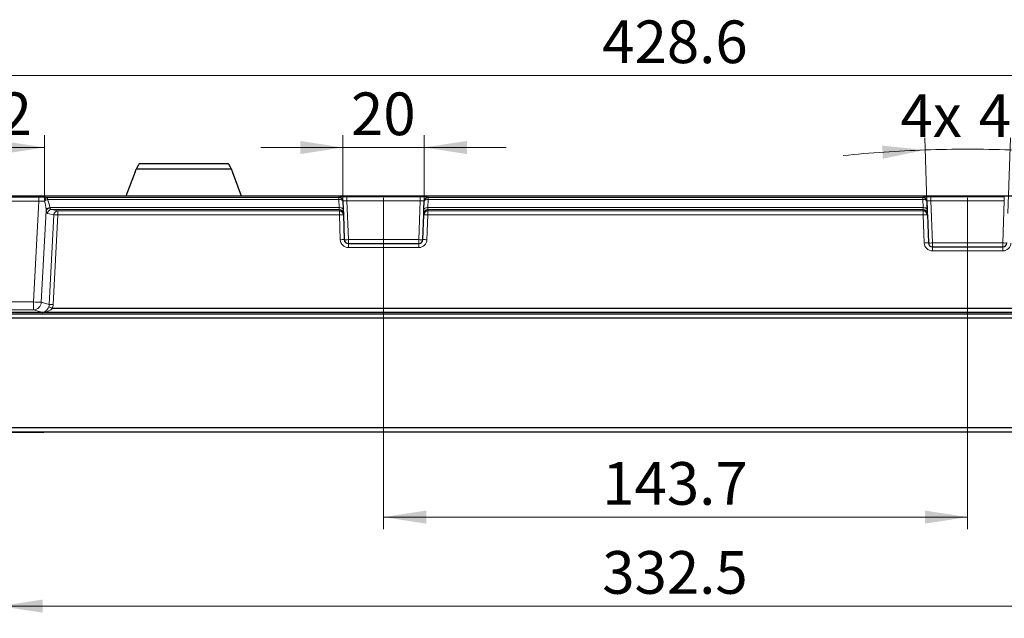
# Model space of a CAD drawing. Units: millimetres. Extents: x 0 to 420, y 0 to 297.
# Drawn here: x 71 to 152, y 67 to 116 of the extents above; entities that cross this region are included whole.
import ezdxf

# ---------------------------------------------------------------- set-up
doc = ezdxf.new("R2010")
doc.units = ezdxf.units.MM
doc.header["$PDSIZE"] = -1
doc.styles.add('SLDTEXTSTYLE0', font='TXT', dxfattribs={"width": 0.605})
doc.dimstyles.new('SLDDIMSTYLE1', dxfattribs={"dimtxt": 3.5, "dimasz": 3.5, "dimexe": 0, "dimexo": 0.0625, "dimgap": 0.875, "dimtad": 1, "dimlfac": 3, "dimrnd": 1e-09, "dimzin": 12, "dimdsep": 46, "dimtxsty": 'SLDTEXTSTYLE0', "dimsah": 1, "dimcen": 0.09, "dimadec": 0, "dimazin": 3, "dimtfac": 1, "dimtdec": 3, "dimtofl": 0, "dimtmove": 0, "dimatfit": 3, "dimfxl": 1, "dimfrac": 2, "dimtolj": 1, "dimtzin": 12, "dimarcsym": 0})
doc.dimstyles.new('SLDDIMSTYLE3', dxfattribs={"dimtxt": 3.5, "dimasz": 3.5, "dimexe": 0, "dimexo": 0.0625, "dimgap": 0.875, "dimtad": 1, "dimdec": 1, "dimlfac": 3, "dimrnd": 1e-09, "dimzin": 12, "dimdsep": 46, "dimtxsty": 'SLDTEXTSTYLE0', "dimsah": 1, "dimcen": 0.09, "dimadec": 0, "dimazin": 3, "dimtfac": 1, "dimtdec": 3, "dimtofl": 0, "dimtmove": 0, "dimatfit": 3, "dimfxl": 1, "dimfrac": 2, "dimtolj": 1, "dimtzin": 12, "dimarcsym": 0})
doc.dimstyles.new('SLDDIMSTYLE4', dxfattribs={"dimtxt": 3.5, "dimasz": 3.5, "dimexe": 0, "dimexo": 0.0625, "dimgap": 0.875, "dimtad": 1, "dimdec": 4, "dimlfac": 3, "dimzin": 12, "dimdsep": 46, "dimtxsty": 'SLDTEXTSTYLE0', "dimsah": 1, "dimcen": 0.09, "dimazin": 3, "dimtfac": 1, "dimtofl": 0, "dimtmove": 0, "dimatfit": 3, "dimfxl": 1, "dimfrac": 2, "dimtolj": 1, "dimtzin": 12, "dimarcsym": 0})
doc.dimstyles.new('SLDDIMSTYLE5', dxfattribs={"dimtxt": 3.5, "dimasz": 3.5, "dimexe": 0, "dimexo": 0.0625, "dimgap": 0.875, "dimtad": 1, "dimdec": 1, "dimlfac": 3, "dimrnd": 1e-09, "dimzin": 12, "dimdsep": 46, "dimtxsty": 'SLDTEXTSTYLE0', "dimsah": 1, "dimcen": 0.09, "dimadec": 0, "dimazin": 3, "dimtfac": 1, "dimtdec": 3, "dimtmove": 0, "dimatfit": 0, "dimfxl": 1, "dimfrac": 2, "dimtolj": 1, "dimtzin": 12, "dimarcsym": 0})

# ---------------------------------------------------------------- blocks, each defined once
blk = doc.blocks.new('_D_5')
at = {"color": 7, "linetype": 'Continuous', "lineweight": 0}
for p, q in [((53.53, 101.2), (53.53, 112.046)), ((196.397, 101.201), (196.396, 112.046)), ((196.396, 111.046), (53.53, 111.046))]:
    blk.add_line(p, q, dxfattribs=at)
at = {"color": 7, "linetype": 'Continuous', "lineweight": 18}
for points in [[(53.53, 111.046), (57.03, 110.507), (57.03, 111.584)], [(196.396, 111.046), (192.896, 111.585), (192.896, 110.508)]]:
    blk.add_solid(points, dxfattribs=at)
at = {"color": 7, "linetype": 'Continuous', "lineweight": 18, "insert": (118.948, 115.558), "char_height": 3.5, "attachment_point": 1, "rotation": 0.00013, "style": 'SLDTEXTSTYLE0'}
blk.add_mtext('428.6', dxfattribs=at)
blk = doc.blocks.new('_D_6')
at = {"color": 7, "linetype": 'Continuous', "lineweight": 0}
for p, q in [((101.013, 101), (101.013, 73.833)), ((148.913, 101.001), (148.913, 73.833)), ((148.913, 74.833), (101.013, 74.833))]:
    blk.add_line(p, q, dxfattribs=at)
at = {"color": 7, "linetype": 'Continuous', "lineweight": 18}
for points in [[(101.013, 74.833), (104.513, 74.294), (104.513, 75.371)], [(148.913, 74.833), (145.413, 75.372), (145.413, 74.295)]]:
    blk.add_solid(points, dxfattribs=at)
at = {"color": 7, "linetype": 'Continuous', "lineweight": 18, "insert": (118.948, 79.345), "char_height": 3.5, "attachment_point": 1, "rotation": 0.00039, "style": 'SLDTEXTSTYLE0'}
blk.add_mtext('143.7', dxfattribs=at)
blk = doc.blocks.new('_D_7')
at = {"color": 7, "linetype": 'Continuous', "lineweight": 0}
for p, q in [((69.547, 91.722), (69.547, 66.536)), ((180.38, 91.722), (180.38, 66.536)), ((69.547, 67.536), (180.38, 67.536))]:
    blk.add_line(p, q, dxfattribs=at)
at = {"color": 7, "linetype": 'Continuous', "lineweight": 18}
for points in [[(69.547, 67.536), (73.047, 66.998), (73.047, 68.075)], [(180.38, 67.536), (176.88, 68.075), (176.88, 66.998)]]:
    blk.add_solid(points, dxfattribs=at)
at = {"color": 7, "linetype": 'Continuous', "lineweight": 18, "insert": (118.948, 72.048), "char_height": 3.5, "attachment_point": 1, "style": 'SLDTEXTSTYLE0'}
blk.add_mtext('332.5', dxfattribs=at)
blk = doc.blocks.new('_D_8')
at = {"color": 7, "linetype": 'Continuous', "lineweight": 0}
for p, q in [((65.883, 100.834), (65.883, 106.141)), ((73.21, 100.834), (73.21, 106.141)), ((65.883, 105.141), (73.21, 105.141))]:
    blk.add_line(p, q, dxfattribs=at)
at = {"color": 7, "linetype": 'Continuous', "lineweight": 18}
for points in [[(65.883, 105.141), (69.383, 104.602), (69.383, 105.679)], [(73.21, 105.141), (69.71, 105.679), (69.71, 104.602)]]:
    blk.add_solid(points, dxfattribs=at)
at = {"color": 7, "linetype": 'Continuous', "lineweight": 18, "insert": (66.873, 109.652), "char_height": 3.5, "attachment_point": 1, "style": 'SLDTEXTSTYLE0'}
blk.add_mtext('22', dxfattribs=at)
blk = doc.blocks.new('_D_10')
at = {"color": 7, "linetype": 'Continuous', "lineweight": 0}
for p, q in [((97.682, 100.829), (97.682, 106.141)), ((104.344, 100.829), (104.344, 106.141)), ((97.682, 105.141), (90.951, 105.141)), ((97.682, 105.141), (104.344, 105.141)), ((104.344, 105.141), (111.075, 105.141))]:
    blk.add_line(p, q, dxfattribs=at)
at = {"color": 7, "linetype": 'Continuous', "lineweight": 18}
for points in [[(97.682, 105.141), (94.182, 105.679), (94.182, 104.602)], [(104.344, 105.141), (107.844, 104.602), (107.844, 105.679)]]:
    blk.add_solid(points, dxfattribs=at)
at = {"color": 7, "linetype": 'Continuous', "lineweight": 18, "insert": (98.34, 109.652), "char_height": 3.5, "attachment_point": 1, "style": 'SLDTEXTSTYLE0'}
blk.add_mtext('20', dxfattribs=at)
blk = doc.blocks.new('_D_11')
at = {"color": 7, "linetype": 'Continuous', "lineweight": 0}
for p, q in [((145.608, 99.722), (145.391, 105.938)), ((152.218, 99.722), (152.436, 105.938))]:
    blk.add_line(p, q, dxfattribs=at)
at = {"color": 7, "linetype": 'Continuous', "lineweight": 18}
for start, end in [(88, 92), (92, 95.85731), (84.14269, 88)]:
    blk.add_arc((148.913, 5.071), 99.929, start, end, dxfattribs=at)
for points in [[(145.426, 104.939), (141.902, 105.293), (141.959, 104.218)], [(152.401, 104.939), (155.868, 104.218), (155.924, 105.293)]]:
    blk.add_solid(points, dxfattribs=at)
at = {"color": 7, "linetype": 'Continuous', "lineweight": 18, "char_height": 3.5, "attachment_point": 1, "style": 'SLDTEXTSTYLE0'}
for s, insert in [('4x', (143.406, 109.512)), ('4°', (149.822, 109.512))]:
    blk.add_mtext(s, dxfattribs=dict(at, insert=insert))

msp = doc.modelspace()

# ---------------------------------------------------------------- linework, layer by layer
at = {"color": 7, "linetype": 'Continuous', "lineweight": 25}
for p, q in [((80.963182, 103.809754), (80.966785, 103.809754)), ((88.292912, 103.809754), (80.966785, 103.809754)), ((88.292912, 103.809754), (88.296515, 103.809754)), ((80.629848, 103.154882), (79.886858, 101.143899)), ((88.52911, 103.363172), (80.730587, 103.363172)), ((89.372839, 101.143899), (88.629848, 103.154882)), ((208.296515, 101.143899), (41.629848, 101.143899)), ((97.682006, 100.73266), (97.682135, 100.728963)), ((97.682135, 100.728963), (97.70552, 100.059325)), ((104.320844, 100.059325), (104.344228, 100.728963)), ((104.344228, 100.728963), (104.344357, 100.73266)), ((145.572581, 100.73299), (145.572722, 100.728963)), ((145.572722, 100.728963), (145.596106, 100.059325)), ((97.70552, 100.059325), (97.717128, 99.726905)), ((97.717128, 99.726905), (97.720788, 99.62209)), ((97.720788, 99.62209), (97.791948, 97.584349)), ((104.234416, 97.584349), (104.305575, 99.62209)), ((104.305575, 99.62209), (104.309235, 99.726905)), ((104.309235, 99.726905), (104.320844, 100.059325)), ((145.596106, 100.059325), (145.607715, 99.726905)), ((145.607715, 99.726905), (145.611375, 99.62209)), ((145.611375, 99.62209), (145.691948, 97.314787)), ((98.125078, 97.262648), (103.901285, 97.262648)), ((146.025078, 96.993087), (151.801285, 96.993087)), ((208.296515, 91.616274), (41.629848, 91.616274)), ((208.296515, 91.47642), (41.629848, 91.47642)), ((73.012943, 91.619518), (66.080087, 91.619518)), ((176.078174, 91.949607), (73.847004, 91.949607)), ((208.296515, 91.143087), (41.629848, 91.143087)), ((208.296515, 82.143087), (41.629848, 82.143087)), ((208.296515, 81.809754), (41.629848, 81.809754)), ((66.102604, 81.80512), (72.990426, 81.80512))]:
    msp.add_line(p, q, dxfattribs=at)
at = {"color": 8, "linetype": 'Continuous', "lineweight": 18}
for p, q in [((208.296515, 101.143087), (41.629848, 101.143087)), ((66.361737, 101.071158), (72.731293, 101.071158)), ((72.731293, 100.744454), (72.731293, 101.071158)), ((73.449196, 101.049851), (73.449196, 100.883997)), ((97.349005, 101.049851), (73.449196, 101.049851)), ((97.349005, 101.049851), (97.348876, 101.053548)), ((97.349005, 100.883997), (97.349005, 101.049851)), ((98.013506, 101.100251), (104.012858, 101.100251)), ((98.013506, 101.100251), (98.013506, 100.779363)), ((104.012858, 101.100251), (104.012858, 100.779363)), ((104.677487, 101.053548), (104.677358, 101.049851)), ((145.239592, 101.049851), (104.677358, 101.049851)), ((104.677358, 101.049851), (104.677358, 100.883997)), ((145.239592, 101.049851), (145.239451, 101.053878)), ((145.239592, 100.883997), (145.239592, 101.049851)), ((145.904081, 101.100581), (151.922283, 101.100581)), ((145.904081, 101.100581), (145.904081, 100.779693)), ((151.922283, 101.100581), (151.922283, 100.779693)), ((72.731293, 100.744454), (66.361737, 100.744454)), ((72.299494, 92.475024), (72.731293, 100.744454)), ((97.349005, 100.883997), (73.449196, 100.883997)), ((97.372389, 100.214358), (73.643016, 100.214358)), ((97.372389, 100.214358), (97.349005, 100.883997)), ((97.383998, 100.048149), (97.372389, 100.214358)), ((98.013506, 100.779363), (98.125078, 97.584349)), ((104.012858, 100.779363), (98.013506, 100.779363)), ((103.901285, 97.584349), (104.012858, 100.779363)), ((104.653974, 100.214358), (104.642366, 100.048149)), ((104.677358, 100.883997), (104.653974, 100.214358)), ((145.262976, 100.214358), (104.653974, 100.214358)), ((145.239592, 100.883997), (104.677358, 100.883997)), ((145.262976, 100.214358), (145.239592, 100.883997)), ((145.274584, 100.048149), (145.262976, 100.214358)), ((145.904081, 100.779693), (146.025078, 97.314787)), ((151.922283, 100.779693), (145.904081, 100.779693)), ((151.801285, 97.314787), (151.922283, 100.779693)), ((73.335461, 99.974411), (72.942569, 92.450078)), ((73.978542, 99.628747), (73.44978, 99.733562)), ((73.594659, 92.276953), (73.978542, 99.628747)), ((73.771317, 100.048149), (74.300079, 99.943333)), ((97.383998, 100.048149), (73.771317, 100.048149)), ((74.300079, 99.616274), (73.916196, 92.26448)), ((74.300079, 99.943333), (74.300079, 99.616274)), ((97.387658, 99.943333), (74.300079, 99.943333)), ((97.387658, 99.616274), (74.300079, 99.616274)), ((97.387658, 99.943333), (97.383998, 100.048149)), ((97.387658, 99.616274), (97.387658, 99.943333)), ((97.458817, 97.578533), (97.387658, 99.616274)), ((104.638705, 99.616274), (104.567546, 97.578533)), ((104.642366, 100.048149), (104.638705, 99.943333)), ((145.278245, 99.943333), (104.638705, 99.943333)), ((104.638705, 99.943333), (104.638705, 99.616274)), ((145.278245, 99.616274), (104.638705, 99.616274)), ((145.274584, 100.048149), (104.642366, 100.048149)), ((145.278245, 99.943333), (145.274584, 100.048149)), ((145.278245, 99.616274), (145.278245, 99.943333)), ((145.358817, 97.308971), (145.278245, 99.616274)), ((98.125078, 97.584349), (98.125078, 97.262648)), ((98.125078, 97.584349), (103.901285, 97.584349)), ((98.125078, 97.262648), (98.125078, 96.935132)), ((103.901285, 96.935132), (98.125078, 96.935132)), ((103.901285, 97.262648), (103.901285, 97.584349)), ((103.901285, 97.262648), (103.901285, 96.935132)), ((146.025078, 97.314787), (146.025078, 96.993087)), ((146.025078, 97.314787), (151.801285, 97.314787)), ((146.025078, 96.993087), (146.025078, 96.665571)), ((151.801285, 96.993087), (151.801285, 97.314787)), ((151.801285, 96.993087), (151.801285, 96.665571)), ((151.801285, 96.665571), (146.025078, 96.665571)), ((66.793536, 92.475024), (72.299494, 92.475024)), ((72.299494, 92.475024), (72.299494, 91.821616)), ((72.942569, 92.450078), (73.594659, 92.276953)), ((72.299494, 91.821616), (66.793536, 91.821616)), ((73.058177, 91.62019), (72.299494, 91.821616))]:
    msp.add_line(p, q, dxfattribs=at)
at = {"color": 8, "linetype": 'Continuous', "lineweight": 18, "flags": 128}
for points in [[(97.682135, 100.728963), (97.674754, 100.760869), (97.655129, 100.791138), (97.624, 100.818633), (97.582535, 100.842321), (97.532294, 100.861312), (97.475164, 100.874891), (97.413292, 100.882548), (97.349005, 100.883997)], [(97.70552, 100.059325), (97.698138, 100.09123), (97.678513, 100.1215), (97.647384, 100.148995), (97.605919, 100.172683), (97.555678, 100.191673), (97.498548, 100.205253), (97.436677, 100.21291), (97.372389, 100.214358)], [(104.653974, 100.214358), (104.589687, 100.21291), (104.527815, 100.205253), (104.470685, 100.191673), (104.420444, 100.172683), (104.37898, 100.148995), (104.34785, 100.1215), (104.328226, 100.09123), (104.320844, 100.059325)], [(104.677358, 100.883997), (104.613071, 100.882548), (104.5512, 100.874891), (104.49407, 100.861312), (104.443828, 100.842321), (104.402364, 100.818633), (104.371234, 100.791138), (104.35161, 100.760869), (104.344228, 100.728963)], [(145.572722, 100.728963), (145.56534, 100.760869), (145.545716, 100.791138), (145.514586, 100.818633), (145.473122, 100.842321), (145.42288, 100.861312), (145.36575, 100.874891), (145.303879, 100.882548), (145.239592, 100.883997)], [(145.596106, 100.059325), (145.588725, 100.09123), (145.5691, 100.1215), (145.537971, 100.148995), (145.496506, 100.172683), (145.446265, 100.191673), (145.389135, 100.205253), (145.327263, 100.21291), (145.262976, 100.214358)]]:
    msp.add_lwpolyline(points, dxfattribs=at)
at = {"color": 8, "linetype": 'Continuous', "lineweight": 18}
for centre, radius, start, end in [((73.521276, 100.746843), 0.311463, 103.38089961, 182.38924861), ((97.349329, 100.720654), 0.332894, 2.06678115, 90.07792361), ((104.677035, 100.720654), 0.332894, 89.92207639, 177.93321885), ((145.239904, 100.720984), 0.332894, 2.06678115, 90.07792361), ((73.667683, 100.270553), 0.651191, 109.60408912, 134.64493573), ((73.652669, 99.784628), 0.429839, 91.28684073, 139.10794573), ((73.663303, 99.794815), 0.373811, 90.96631805, 151.28545749), ((73.781626, 99.715998), 0.332311, 91.77768764, 176.97022406), ((74.310388, 99.611182), 0.332311, 91.77768764, 176.97022406), ((73.833229, 91.731856), 7.898227, 86.61136876, 88.94579952), ((97.384253, 99.715063), 0.333086, 2.03752746, 90.04384007), ((97.63759, 94.843834), 4.77898, 89.00247351, 92.99783123), ((104.388774, 94.843834), 4.77898, 87.00216877, 90.99752649), ((104.642111, 99.715063), 0.333086, 89.95615993, 177.96247254), ((145.274839, 99.715063), 0.333086, 2.03752746, 90.04384007), ((145.528176, 94.843834), 4.77898, 89.00247351, 92.99783123), ((97.708749, 92.806093), 4.77898, 89.00247351, 92.99783123), ((98.125078, 97.601799), 0.666667, 182, 270), ((97.958513, 99.974072), 2.395521, 266.0128986, 273.9871014), ((104.067851, 99.974072), 2.395521, 266.0128986, 273.9871014), ((103.901285, 97.601799), 0.666667, 270, 358), ((104.317614, 92.806093), 4.77898, 87.00216877, 90.99752649), ((145.608749, 92.536531), 4.77898, 89.00247351, 92.99783123), ((146.025078, 97.332238), 0.666667, 182, 270), ((145.858513, 99.704511), 2.395521, 266.0128986, 273.9871014), ((151.967851, 99.704511), 2.395521, 266.0128986, 273.9871014), ((151.801285, 97.332238), 0.666667, 270, 358), ((73.233195, 108.243859), 15.796454, 266.61136876, 268.94579952), ((72.275774, 92.489131), 0.667937, 272.03508296, 356.64812273), ((73.449345, 84.380063), 7.898227, 86.61136876, 88.94579952)]:
    msp.add_arc(centre, radius, start, end, dxfattribs=at)
at = {"color": 7, "linetype": 'Continuous', "lineweight": 25}
for centre, radius, start, end in [((97.349458, 100.716957), 0.332894, 2.06678115, 90.07792361), ((104.676906, 100.716957), 0.332894, 89.92207639, 177.93321885), ((145.240045, 100.716957), 0.332894, 2.06678115, 90.07792361), ((97.387913, 99.610247), 0.333086, 2.03752746, 90.04384007), ((104.638451, 99.610247), 0.333086, 89.95615993, 177.96247254), ((145.278499, 99.610247), 0.333086, 2.03752746, 90.04384007), ((98.125078, 97.595982), 0.333333, 182, 270), ((103.901285, 97.595982), 0.333333, 270, 358), ((146.025078, 97.32642), 0.333333, 182, 270), ((151.801285, 97.32642), 0.333333, 270, 358)]:
    msp.add_arc(centre, radius, start, end, dxfattribs=at)
for centre, start_param, end_param in [((74.30079, 104.46375), 5.963577652, 6.01581706), ((94.958907, 104.46375), 3.408960901, 3.461200309)]:
    msp.add_ellipse(centre, major_axis=(6.666667, 0), ratio=0.624869352, start_param=start_param, end_param=end_param, dxfattribs=at)
at = {"color": 8, "linetype": 'Continuous', "lineweight": 18}
for centre, major_axis, ratio, start_param, end_param in [((72.726725, 101.001135), (1.001372, 0.000321), 0.069926234, 0.764835979, 1.566212518), ((98.015951, 101.053491), (0.667077, -0.000172), 0.070097089, 1.574480265, 3.144058617), ((104.010412, 101.053491), (0.667077, 0.000172), 0.070097089, 6.280719344, 7.850297696), ((145.906526, 101.053821), (0.667077, -0.000172), 0.070097089, 1.574480265, 3.144058617), ((72.726725, 100.668614), (0.668494, 0.018127), 0.113186626, 0.759517938, 1.560894477), ((72.664376, 99.474553), (0.116775, 1.791698), 0.37110498, 5.072892036, 5.515686621), ((72.664376, 99.64122), (0.136967, 1.784683), 0.55831311, 5.081836312, 5.524630897), ((73.818516, 100.381025), (0.052552, 0.332188), 0.52527041, 2.3447662, 3.172140543), ((98.015951, 100.72097), (0.333944, -0.012424), 0.174363465, 1.584606037, 3.154184388), ((104.010412, 100.72097), (0.333944, 0.012424), 0.174363465, 6.270593573, 7.840171924), ((145.906526, 100.7213), (0.333944, -0.012424), 0.174363465, 1.584606037, 3.154184388), ((73.496979, 100.399315), (0.040825, 0.666578), 0.266433875, 2.278174979, 3.105549321), ((72.883321, 92.331656), (0.683344, -0.214563), 0.930646412, 6.202998914, 6.526986449), ((72.883321, 92.337474), (0.98549, -0.325567), 0.963375114, 6.217208121, 6.540748094)]:
    msp.add_ellipse(centre, major_axis=major_axis, ratio=ratio, start_param=start_param, end_param=end_param, dxfattribs=at)
at = {"color": 7, "linetype": 'Continuous', "lineweight": 25}
for points, knots in [([(80.966785, 103.809754), (80.96027, 103.801591), (80.947037, 103.78501), (80.87018, 103.647568), (80.781179, 103.466243), (80.730587, 103.363172)], [0, 0, 0, 0, 0.295047864, 0.599277932, 1, 1, 1, 1]), ([(88.52911, 103.363172), (88.491121, 103.44124), (88.414118, 103.599484), (88.322336, 103.769353), (88.303574, 103.795114), (88.292912, 103.809754)], [0, 0, 0, 0, 0.295969175, 0.599921684, 1, 1, 1, 1]), ([(72.990426, 81.805235), (73.03783, 81.805169), (73.09053, 81.805096), (73.134566, 81.805708), (73.138992, 81.805769)], [0, 0, 0, 0, 0.8994951233, 1, 1, 1, 1])]:
    msp.add_open_spline(points, degree=3, knots=knots, dxfattribs=at)
at = {"color": 8, "linetype": 'Continuous', "lineweight": 18}
for points in [[(73.643016, 100.214358), (73.64746, 100.198159), (73.652281, 100.182934), (73.656999, 100.168573)], [(73.335461, 99.974411), (73.332746, 100.00394), (73.330067, 100.034517), (73.327735, 100.066016)]]:
    msp.add_open_spline(points, degree=3, dxfattribs=at)
for points, knots in [([(73.058177, 91.62019), (73.067715, 91.620111), (73.076551, 91.620699), (73.090651, 91.622258), (73.096797, 91.62323), (73.114731, 91.626511), (73.125832, 91.629205), (73.158893, 91.638671), (73.180318, 91.646846), (73.244242, 91.677043), (73.285999, 91.704602), (73.367606, 91.776479), (73.408121, 91.821637), (73.483697, 91.930906), (73.519225, 91.996436), (73.548468, 92.066845)], [0, 0, 0, 0, 0.03125, 0.03125, 0.0625, 0.0625, 0.125, 0.125, 0.25, 0.25, 0.5, 0.5, 0.75, 0.75, 1, 1, 1, 1]), ([(73.845819, 91.949607), (73.778947, 91.976932), (73.712269, 92.003754), (73.605811, 92.045728), (73.56634, 92.060757), (73.548474, 92.066843)], [0, 0, 0, 0, 0.5, 0.5, 1, 1, 1, 1]), ([(73.847717, 91.949027), (73.821657, 91.917031), (73.793109, 91.888397), (73.732138, 91.836075), (73.699689, 91.812465), (73.600331, 91.749436), (73.5302, 91.716768), (73.388387, 91.666005), (73.315841, 91.647623), (73.205908, 91.629283), (73.169237, 91.624702), (73.112932, 91.620267), (73.093882, 91.619162), (73.053391, 91.6184), (73.032827, 91.618843), (73.012943, 91.619518)], [0, 0, 0, 0, 0.125, 0.125, 0.25, 0.25, 0.5, 0.5, 0.75, 0.75, 0.875, 0.875, 0.9375, 0.9375, 1, 1, 1, 1])]:
    msp.add_open_spline(points, degree=3, knots=knots, dxfattribs=at)
at = {"color": 7, "linetype": 'Continuous', "lineweight": 25}
msp.add_open_spline([(73.012943, 91.619518), (73.028601, 91.619518), (73.044904, 91.619621), (73.058177, 91.62019)], degree=3, dxfattribs=at)
at = {"color": 7, "linetype": 'Continuous', "lineweight": 0}
for p in [(101.013182, 101.100251), (148.913182, 101.100581)]:
    msp.add_point(p, dxfattribs=at)

# ---------------------------------------------------------------- dimensions: what is measured, and where the dimension line sits
at = {"color": 7, "linetype": 'Continuous', "lineweight": 18}
for base, p1, p2, angle, picture, middle in [((53.529825, 111.04586), (196.396515, 101.100581), (53.529848, 101.100251), 0.00013236, '_D_5', (124.963159, 111.046025)), ((101.013363, 74.832886), (148.913182, 101.100581), (101.013182, 101.100251), 0.00039476, '_D_6', (124.963363, 74.833051))]:
    dim = msp.add_linear_dim(base=base, p1=p1, p2=p2, angle=angle, dimstyle='SLDDIMSTYLE1', dxfattribs=at)
    dim.commit()
    dim.dimension.update_dxf_attribs({"geometry": picture, "text_midpoint": middle, "dimtype": 160})
for base, p1, p2, dimstyle, picture, middle in [((73.210083, 105.140531), (65.882947, 100.733859), (73.210083, 100.733859), 'SLDDIMSTYLE3', '_D_8', (69.546515, 105.140531)), ((104.344228, 105.140531), (97.682135, 100.728963), (104.344228, 100.728963), 'SLDDIMSTYLE5', '_D_10', (101.013182, 105.140531)), ((180.379848, 67.536482), (69.546515, 91.821616), (180.379848, 91.821616), 'SLDDIMSTYLE1', '_D_7', (124.963182, 67.536482))]:
    dim = msp.add_linear_dim(base=base, p1=p1, p2=p2, dimstyle=dimstyle, dxfattribs=at)
    dim.commit()
    dim.dimension.update_dxf_attribs({"geometry": picture, "text_midpoint": middle, "dimtype": 160})
dim = msp.add_angular_dim_2l(base=(148.913182, 104.999883), line1=((152.134416, 97.314787), (152.214988, 99.62209)), line2=((145.611375, 99.62209), (145.691948, 97.314787)), text='4x <>', dimstyle='SLDDIMSTYLE4', dxfattribs=at)
dim.commit()
dim.dimension.update_dxf_attribs({"geometry": '_D_11', "text_midpoint": (148.913182, 104.999883), "dimtype": 162})

doc.saveas('drawing.dxf')
